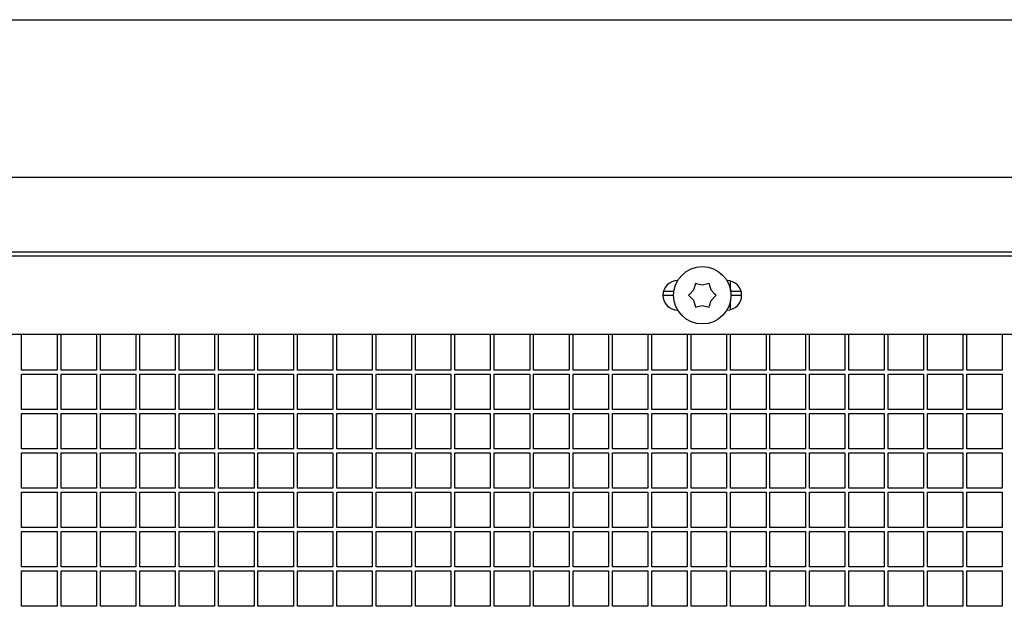
# Model space of a CAD drawing. Units: inches. Extents: x 5 to 301, y 5 to 193.
# Drawn here: x 222 to 226, y 122 to 125 of the extents above; entities that cross this region are included whole.
import ezdxf

# ---------------------------------------------------------------- set-up
doc = ezdxf.new("R2010")
doc.units = ezdxf.units.IN
doc.header["$MEASUREMENT"] = 0

msp = doc.modelspace()

# ---------------------------------------------------------------- linework, layer by layer
at = {"color": 7, "linetype": 'Continuous', "lineweight": 25, "ltscale": 18}
for p, q in [((210.0843, 124.6812), (232.5843, 124.6812)), ((210.0843, 124.0383), (232.5843, 124.0383)), ((210.1646, 123.7169), (232.5039, 123.7169)), ((210.3472, 123.733), (232.5258, 123.733)), ((224.917, 123.6165), (224.9171, 123.6165)), ((224.9879, 123.5999), (224.9818, 123.5769)), ((224.9893, 123.6049), (224.9879, 123.5999)), ((224.9943, 123.6036), (224.9893, 123.6049)), ((225.0175, 123.5973), (224.9943, 123.6036)), ((225.0405, 123.6036), (225.0175, 123.5973)), ((225.0455, 123.6049), (225.0405, 123.6036)), ((225.0469, 123.5999), (225.0455, 123.6049)), ((225.0531, 123.5767), (225.0469, 123.5999)), ((225.1177, 123.6165), (225.1178, 123.6165)), ((225.1329, 123.5749), (225.1329, 123.6146)), ((224.8567, 123.5562), (224.9004, 123.5562)), ((224.9015, 123.5723), (224.8589, 123.5723)), ((224.9648, 123.5599), (224.9611, 123.5562)), ((224.9611, 123.5562), (224.9648, 123.5526)), ((224.9818, 123.5769), (224.9648, 123.5599)), ((224.9648, 123.5526), (224.9817, 123.5357)), ((225.053, 123.5355), (225.07, 123.5525)), ((225.07, 123.5598), (225.0531, 123.5767)), ((225.0736, 123.5562), (225.07, 123.5598)), ((225.07, 123.5525), (225.0736, 123.5562)), ((225.1759, 123.5723), (225.1333, 123.5723)), ((225.1344, 123.5562), (225.1781, 123.5562)), ((224.9817, 123.5357), (224.9879, 123.5125)), ((224.9879, 123.5125), (224.9893, 123.5075)), ((224.9943, 123.5088), (225.0173, 123.5151)), ((225.0173, 123.5151), (225.0405, 123.5088)), ((225.0455, 123.5075), (225.0468, 123.5125)), ((225.0468, 123.5125), (225.053, 123.5355)), ((225.1329, 123.4978), (225.1329, 123.5375)), ((224.9171, 123.4959), (224.917, 123.4959)), ((224.9893, 123.5075), (224.9943, 123.5088)), ((225.0405, 123.5088), (225.0455, 123.5075)), ((225.1178, 123.4959), (225.1177, 123.4959)), ((232.5039, 123.3955), (210.1646, 123.3955)), ((222.24, 123.2508), (222.24, 123.3955)), ((222.3847, 123.3955), (222.3847, 123.2508)), ((222.4008, 123.2508), (222.4008, 123.3955)), ((222.5454, 123.3955), (222.5454, 123.2508)), ((222.5615, 123.2508), (222.5615, 123.3955)), ((222.7061, 123.3955), (222.7061, 123.2508)), ((222.7222, 123.2508), (222.7222, 123.3955)), ((222.8668, 123.3955), (222.8668, 123.2508)), ((222.8829, 123.2508), (222.8829, 123.3955)), ((223.0275, 123.3955), (223.0275, 123.2508)), ((223.0436, 123.2508), (223.0436, 123.3955)), ((223.1883, 123.3955), (223.1883, 123.2508)), ((223.2043, 123.2508), (223.2043, 123.3955)), ((223.349, 123.3955), (223.349, 123.2508)), ((223.365, 123.2508), (223.365, 123.3955)), ((223.5097, 123.3955), (223.5097, 123.2508)), ((223.5258, 123.2508), (223.5258, 123.3955)), ((223.6704, 123.3955), (223.6704, 123.2508)), ((223.6865, 123.2508), (223.6865, 123.3955)), ((223.8311, 123.3955), (223.8311, 123.2508)), ((223.8472, 123.2508), (223.8472, 123.3955)), ((223.9918, 123.3955), (223.9918, 123.2508)), ((224.0079, 123.2508), (224.0079, 123.3955)), ((224.1525, 123.3955), (224.1525, 123.2508)), ((224.1686, 123.2508), (224.1686, 123.3955)), ((224.3133, 123.3955), (224.3133, 123.2508)), ((224.3293, 123.2508), (224.3293, 123.3955)), ((224.474, 123.3955), (224.474, 123.2508)), ((224.49, 123.2508), (224.49, 123.3955)), ((224.6347, 123.3955), (224.6347, 123.2508)), ((224.6508, 123.2508), (224.6508, 123.3955)), ((224.7954, 123.3955), (224.7954, 123.2508)), ((224.8115, 123.2508), (224.8115, 123.3955)), ((224.9561, 123.3955), (224.9561, 123.2508)), ((224.9722, 123.2508), (224.9722, 123.3955)), ((225.1168, 123.3955), (225.1168, 123.2508)), ((225.1329, 123.2508), (225.1329, 123.3955)), ((225.2775, 123.3955), (225.2775, 123.2508)), ((225.2936, 123.2508), (225.2936, 123.3955)), ((225.4383, 123.3955), (225.4383, 123.2508)), ((225.4543, 123.2508), (225.4543, 123.3955)), ((225.599, 123.3955), (225.599, 123.2508)), ((225.615, 123.2508), (225.615, 123.3955)), ((225.7597, 123.3955), (225.7597, 123.2508)), ((225.7758, 123.2508), (225.7758, 123.3955)), ((225.9204, 123.3955), (225.9204, 123.2508)), ((225.9365, 123.2508), (225.9365, 123.3955)), ((226.0811, 123.3955), (226.0811, 123.2508)), ((226.0972, 123.2508), (226.0972, 123.3955)), ((226.2418, 123.3955), (226.2418, 123.2508)), ((222.3847, 123.2508), (222.24, 123.2508)), ((222.24, 123.2348), (222.3847, 123.2348)), ((222.24, 123.0901), (222.24, 123.2348)), ((222.3847, 123.2348), (222.3847, 123.0901)), ((222.5454, 123.2508), (222.4008, 123.2508)), ((222.4008, 123.2348), (222.5454, 123.2348)), ((222.4008, 123.0901), (222.4008, 123.2348)), ((222.5454, 123.2348), (222.5454, 123.0901)), ((222.7061, 123.2508), (222.5615, 123.2508)), ((222.5615, 123.2348), (222.7061, 123.2348)), ((222.5615, 123.0901), (222.5615, 123.2348)), ((222.7061, 123.2348), (222.7061, 123.0901)), ((222.8668, 123.2508), (222.7222, 123.2508)), ((222.7222, 123.2348), (222.8668, 123.2348)), ((222.7222, 123.0901), (222.7222, 123.2348)), ((222.8668, 123.2348), (222.8668, 123.0901)), ((223.0275, 123.2508), (222.8829, 123.2508)), ((222.8829, 123.2348), (223.0275, 123.2348)), ((222.8829, 123.0901), (222.8829, 123.2348)), ((223.0275, 123.2348), (223.0275, 123.0901)), ((223.1883, 123.2508), (223.0436, 123.2508)), ((223.0436, 123.2348), (223.1883, 123.2348)), ((223.0436, 123.0901), (223.0436, 123.2348)), ((223.1883, 123.2348), (223.1883, 123.0901)), ((223.349, 123.2508), (223.2043, 123.2508)), ((223.2043, 123.2348), (223.349, 123.2348)), ((223.2043, 123.0901), (223.2043, 123.2348)), ((223.349, 123.2348), (223.349, 123.0901)), ((223.5097, 123.2508), (223.365, 123.2508)), ((223.365, 123.2348), (223.5097, 123.2348)), ((223.365, 123.0901), (223.365, 123.2348)), ((223.5097, 123.2348), (223.5097, 123.0901)), ((223.6704, 123.2508), (223.5258, 123.2508)), ((223.5258, 123.2348), (223.6704, 123.2348)), ((223.5258, 123.0901), (223.5258, 123.2348)), ((223.6704, 123.2348), (223.6704, 123.0901)), ((223.8311, 123.2508), (223.6865, 123.2508)), ((223.6865, 123.2348), (223.8311, 123.2348)), ((223.6865, 123.0901), (223.6865, 123.2348)), ((223.8311, 123.2348), (223.8311, 123.0901)), ((223.9918, 123.2508), (223.8472, 123.2508)), ((223.8472, 123.2348), (223.9918, 123.2348)), ((223.8472, 123.0901), (223.8472, 123.2348)), ((223.9918, 123.2348), (223.9918, 123.0901)), ((224.1525, 123.2508), (224.0079, 123.2508)), ((224.0079, 123.2348), (224.1525, 123.2348)), ((224.0079, 123.0901), (224.0079, 123.2348)), ((224.1525, 123.2348), (224.1525, 123.0901)), ((224.3133, 123.2508), (224.1686, 123.2508)), ((224.1686, 123.2348), (224.3133, 123.2348)), ((224.1686, 123.0901), (224.1686, 123.2348)), ((224.3133, 123.2348), (224.3133, 123.0901)), ((224.474, 123.2508), (224.3293, 123.2508)), ((224.3293, 123.2348), (224.474, 123.2348)), ((224.3293, 123.0901), (224.3293, 123.2348)), ((224.474, 123.2348), (224.474, 123.0901)), ((224.6347, 123.2508), (224.49, 123.2508)), ((224.49, 123.2348), (224.6347, 123.2348)), ((224.49, 123.0901), (224.49, 123.2348)), ((224.6347, 123.2348), (224.6347, 123.0901)), ((224.7954, 123.2508), (224.6508, 123.2508)), ((224.6508, 123.2348), (224.7954, 123.2348)), ((224.6508, 123.0901), (224.6508, 123.2348)), ((224.7954, 123.2348), (224.7954, 123.0901)), ((224.9561, 123.2508), (224.8115, 123.2508)), ((224.8115, 123.2348), (224.9561, 123.2348)), ((224.8115, 123.0901), (224.8115, 123.2348)), ((224.9561, 123.2348), (224.9561, 123.0901)), ((225.1168, 123.2508), (224.9722, 123.2508)), ((224.9722, 123.2348), (225.1168, 123.2348)), ((224.9722, 123.0901), (224.9722, 123.2348)), ((225.1168, 123.2348), (225.1168, 123.0901)), ((225.2775, 123.2508), (225.1329, 123.2508)), ((225.1329, 123.2348), (225.2775, 123.2348)), ((225.1329, 123.0901), (225.1329, 123.2348)), ((225.2775, 123.2348), (225.2775, 123.0901)), ((225.4383, 123.2508), (225.2936, 123.2508)), ((225.2936, 123.2348), (225.4383, 123.2348)), ((225.2936, 123.0901), (225.2936, 123.2348)), ((225.4383, 123.2348), (225.4383, 123.0901)), ((225.599, 123.2508), (225.4543, 123.2508)), ((225.4543, 123.2348), (225.599, 123.2348)), ((225.4543, 123.0901), (225.4543, 123.2348)), ((225.599, 123.2348), (225.599, 123.0901)), ((225.7597, 123.2508), (225.615, 123.2508)), ((225.615, 123.2348), (225.7597, 123.2348)), ((225.615, 123.0901), (225.615, 123.2348)), ((225.7597, 123.2348), (225.7597, 123.0901)), ((225.9204, 123.2508), (225.7758, 123.2508)), ((225.7758, 123.2348), (225.9204, 123.2348)), ((225.7758, 123.0901), (225.7758, 123.2348)), ((225.9204, 123.2348), (225.9204, 123.0901)), ((226.0811, 123.2508), (225.9365, 123.2508)), ((225.9365, 123.2348), (226.0811, 123.2348)), ((225.9365, 123.0901), (225.9365, 123.2348)), ((226.0811, 123.2348), (226.0811, 123.0901)), ((226.2418, 123.2508), (226.0972, 123.2508)), ((226.0972, 123.2348), (226.2418, 123.2348)), ((226.0972, 123.0901), (226.0972, 123.2348)), ((226.2418, 123.2348), (226.2418, 123.0901)), ((222.3847, 123.0901), (222.24, 123.0901)), ((222.24, 123.0741), (222.3847, 123.0741)), ((222.24, 122.9294), (222.24, 123.0741)), ((222.3847, 123.0741), (222.3847, 122.9294)), ((222.5454, 123.0901), (222.4008, 123.0901)), ((222.4008, 123.0741), (222.5454, 123.0741)), ((222.4008, 122.9294), (222.4008, 123.0741)), ((222.5454, 123.0741), (222.5454, 122.9294)), ((222.7061, 123.0901), (222.5615, 123.0901)), ((222.5615, 123.0741), (222.7061, 123.0741)), ((222.5615, 122.9294), (222.5615, 123.0741)), ((222.7061, 123.0741), (222.7061, 122.9294)), ((222.8668, 123.0901), (222.7222, 123.0901)), ((222.7222, 123.0741), (222.8668, 123.0741)), ((222.7222, 122.9294), (222.7222, 123.0741)), ((222.8668, 123.0741), (222.8668, 122.9294)), ((223.0275, 123.0901), (222.8829, 123.0901)), ((222.8829, 123.0741), (223.0275, 123.0741)), ((222.8829, 122.9294), (222.8829, 123.0741)), ((223.0275, 123.0741), (223.0275, 122.9294)), ((223.1883, 123.0901), (223.0436, 123.0901)), ((223.0436, 123.0741), (223.1883, 123.0741)), ((223.0436, 122.9294), (223.0436, 123.0741)), ((223.1883, 123.0741), (223.1883, 122.9294)), ((223.349, 123.0901), (223.2043, 123.0901)), ((223.2043, 123.0741), (223.349, 123.0741)), ((223.2043, 122.9294), (223.2043, 123.0741)), ((223.349, 123.0741), (223.349, 122.9294)), ((223.5097, 123.0901), (223.365, 123.0901)), ((223.365, 123.0741), (223.5097, 123.0741)), ((223.365, 122.9294), (223.365, 123.0741)), ((223.5097, 123.0741), (223.5097, 122.9294)), ((223.6704, 123.0901), (223.5258, 123.0901)), ((223.5258, 123.0741), (223.6704, 123.0741)), ((223.5258, 122.9294), (223.5258, 123.0741)), ((223.6704, 123.0741), (223.6704, 122.9294)), ((223.8311, 123.0901), (223.6865, 123.0901)), ((223.6865, 123.0741), (223.8311, 123.0741)), ((223.6865, 122.9294), (223.6865, 123.0741)), ((223.8311, 123.0741), (223.8311, 122.9294)), ((223.9918, 123.0901), (223.8472, 123.0901)), ((223.8472, 123.0741), (223.9918, 123.0741)), ((223.8472, 122.9294), (223.8472, 123.0741)), ((223.9918, 123.0741), (223.9918, 122.9294)), ((224.1525, 123.0901), (224.0079, 123.0901)), ((224.0079, 123.0741), (224.1525, 123.0741)), ((224.0079, 122.9294), (224.0079, 123.0741)), ((224.1525, 123.0741), (224.1525, 122.9294)), ((224.3133, 123.0901), (224.1686, 123.0901)), ((224.1686, 123.0741), (224.3133, 123.0741)), ((224.1686, 122.9294), (224.1686, 123.0741)), ((224.3133, 123.0741), (224.3133, 122.9294)), ((224.474, 123.0901), (224.3293, 123.0901)), ((224.3293, 123.0741), (224.474, 123.0741)), ((224.3293, 122.9294), (224.3293, 123.0741)), ((224.474, 123.0741), (224.474, 122.9294)), ((224.6347, 123.0901), (224.49, 123.0901)), ((224.49, 123.0741), (224.6347, 123.0741)), ((224.49, 122.9294), (224.49, 123.0741)), ((224.6347, 123.0741), (224.6347, 122.9294)), ((224.7954, 123.0901), (224.6508, 123.0901)), ((224.6508, 123.0741), (224.7954, 123.0741)), ((224.6508, 122.9294), (224.6508, 123.0741)), ((224.7954, 123.0741), (224.7954, 122.9294)), ((224.9561, 123.0901), (224.8115, 123.0901)), ((224.8115, 123.0741), (224.9561, 123.0741)), ((224.8115, 122.9294), (224.8115, 123.0741)), ((224.9561, 123.0741), (224.9561, 122.9294)), ((225.1168, 123.0901), (224.9722, 123.0901)), ((224.9722, 123.0741), (225.1168, 123.0741)), ((224.9722, 122.9294), (224.9722, 123.0741)), ((225.1168, 123.0741), (225.1168, 122.9294)), ((225.2775, 123.0901), (225.1329, 123.0901)), ((225.1329, 123.0741), (225.2775, 123.0741)), ((225.1329, 122.9294), (225.1329, 123.0741)), ((225.2775, 123.0741), (225.2775, 122.9294)), ((225.4383, 123.0901), (225.2936, 123.0901)), ((225.2936, 123.0741), (225.4383, 123.0741)), ((225.2936, 122.9294), (225.2936, 123.0741)), ((225.4383, 123.0741), (225.4383, 122.9294)), ((225.599, 123.0901), (225.4543, 123.0901)), ((225.4543, 123.0741), (225.599, 123.0741)), ((225.4543, 122.9294), (225.4543, 123.0741)), ((225.599, 123.0741), (225.599, 122.9294)), ((225.7597, 123.0901), (225.615, 123.0901)), ((225.615, 123.0741), (225.7597, 123.0741)), ((225.615, 122.9294), (225.615, 123.0741)), ((225.7597, 123.0741), (225.7597, 122.9294)), ((225.9204, 123.0901), (225.7758, 123.0901)), ((225.7758, 123.0741), (225.9204, 123.0741)), ((225.7758, 122.9294), (225.7758, 123.0741)), ((225.9204, 123.0741), (225.9204, 122.9294)), ((226.0811, 123.0901), (225.9365, 123.0901)), ((225.9365, 123.0741), (226.0811, 123.0741)), ((225.9365, 122.9294), (225.9365, 123.0741)), ((226.0811, 123.0741), (226.0811, 122.9294)), ((226.2418, 123.0901), (226.0972, 123.0901)), ((226.0972, 123.0741), (226.2418, 123.0741)), ((226.0972, 122.9294), (226.0972, 123.0741)), ((226.2418, 123.0741), (226.2418, 122.9294)), ((222.3847, 122.9294), (222.24, 122.9294)), ((222.24, 122.9133), (222.3847, 122.9133)), ((222.24, 122.7687), (222.24, 122.9133)), ((222.3847, 122.9133), (222.3847, 122.7687)), ((222.5454, 122.9294), (222.4008, 122.9294)), ((222.4008, 122.9133), (222.5454, 122.9133)), ((222.4008, 122.7687), (222.4008, 122.9133)), ((222.5454, 122.9133), (222.5454, 122.7687)), ((222.7061, 122.9294), (222.5615, 122.9294)), ((222.5615, 122.9133), (222.7061, 122.9133)), ((222.5615, 122.7687), (222.5615, 122.9133)), ((222.7061, 122.9133), (222.7061, 122.7687)), ((222.8668, 122.9294), (222.7222, 122.9294)), ((222.7222, 122.9133), (222.8668, 122.9133)), ((222.7222, 122.7687), (222.7222, 122.9133)), ((222.8668, 122.9133), (222.8668, 122.7687)), ((223.0275, 122.9294), (222.8829, 122.9294)), ((222.8829, 122.9133), (223.0275, 122.9133)), ((222.8829, 122.7687), (222.8829, 122.9133)), ((223.0275, 122.9133), (223.0275, 122.7687)), ((223.1883, 122.9294), (223.0436, 122.9294)), ((223.0436, 122.9133), (223.1883, 122.9133)), ((223.0436, 122.7687), (223.0436, 122.9133)), ((223.1883, 122.9133), (223.1883, 122.7687)), ((223.349, 122.9294), (223.2043, 122.9294)), ((223.2043, 122.9133), (223.349, 122.9133)), ((223.2043, 122.7687), (223.2043, 122.9133)), ((223.349, 122.9133), (223.349, 122.7687)), ((223.5097, 122.9294), (223.365, 122.9294)), ((223.365, 122.9133), (223.5097, 122.9133)), ((223.365, 122.7687), (223.365, 122.9133)), ((223.5097, 122.9133), (223.5097, 122.7687)), ((223.6704, 122.9294), (223.5258, 122.9294)), ((223.5258, 122.9133), (223.6704, 122.9133)), ((223.5258, 122.7687), (223.5258, 122.9133)), ((223.6704, 122.9133), (223.6704, 122.7687)), ((223.8311, 122.9294), (223.6865, 122.9294)), ((223.6865, 122.9133), (223.8311, 122.9133)), ((223.6865, 122.7687), (223.6865, 122.9133)), ((223.8311, 122.9133), (223.8311, 122.7687)), ((223.9918, 122.9294), (223.8472, 122.9294)), ((223.8472, 122.9133), (223.9918, 122.9133)), ((223.8472, 122.7687), (223.8472, 122.9133)), ((223.9918, 122.9133), (223.9918, 122.7687)), ((224.1525, 122.9294), (224.0079, 122.9294)), ((224.0079, 122.9133), (224.1525, 122.9133)), ((224.0079, 122.7687), (224.0079, 122.9133)), ((224.1525, 122.9133), (224.1525, 122.7687)), ((224.3133, 122.9294), (224.1686, 122.9294)), ((224.1686, 122.9133), (224.3133, 122.9133)), ((224.1686, 122.7687), (224.1686, 122.9133)), ((224.3133, 122.9133), (224.3133, 122.7687)), ((224.474, 122.9294), (224.3293, 122.9294)), ((224.3293, 122.9133), (224.474, 122.9133)), ((224.3293, 122.7687), (224.3293, 122.9133)), ((224.474, 122.9133), (224.474, 122.7687)), ((224.6347, 122.9294), (224.49, 122.9294)), ((224.49, 122.9133), (224.6347, 122.9133)), ((224.49, 122.7687), (224.49, 122.9133)), ((224.6347, 122.9133), (224.6347, 122.7687)), ((224.7954, 122.9294), (224.6508, 122.9294)), ((224.6508, 122.9133), (224.7954, 122.9133)), ((224.6508, 122.7687), (224.6508, 122.9133)), ((224.7954, 122.9133), (224.7954, 122.7687)), ((224.9561, 122.9294), (224.8115, 122.9294)), ((224.8115, 122.9133), (224.9561, 122.9133)), ((224.8115, 122.7687), (224.8115, 122.9133)), ((224.9561, 122.9133), (224.9561, 122.7687)), ((225.1168, 122.9294), (224.9722, 122.9294)), ((224.9722, 122.9133), (225.1168, 122.9133)), ((224.9722, 122.7687), (224.9722, 122.9133)), ((225.1168, 122.9133), (225.1168, 122.7687)), ((225.2775, 122.9294), (225.1329, 122.9294)), ((225.1329, 122.9133), (225.2775, 122.9133)), ((225.1329, 122.7687), (225.1329, 122.9133)), ((225.2775, 122.9133), (225.2775, 122.7687)), ((225.4383, 122.9294), (225.2936, 122.9294)), ((225.2936, 122.9133), (225.4383, 122.9133)), ((225.2936, 122.7687), (225.2936, 122.9133)), ((225.4383, 122.9133), (225.4383, 122.7687)), ((225.599, 122.9294), (225.4543, 122.9294)), ((225.4543, 122.9133), (225.599, 122.9133)), ((225.4543, 122.7687), (225.4543, 122.9133)), ((225.599, 122.9133), (225.599, 122.7687)), ((225.7597, 122.9294), (225.615, 122.9294)), ((225.615, 122.9133), (225.7597, 122.9133)), ((225.615, 122.7687), (225.615, 122.9133)), ((225.7597, 122.9133), (225.7597, 122.7687)), ((225.9204, 122.9294), (225.7758, 122.9294)), ((225.7758, 122.9133), (225.9204, 122.9133)), ((225.7758, 122.7687), (225.7758, 122.9133)), ((225.9204, 122.9133), (225.9204, 122.7687)), ((226.0811, 122.9294), (225.9365, 122.9294)), ((225.9365, 122.9133), (226.0811, 122.9133)), ((225.9365, 122.7687), (225.9365, 122.9133)), ((226.0811, 122.9133), (226.0811, 122.7687)), ((226.2418, 122.9294), (226.0972, 122.9294)), ((226.0972, 122.9133), (226.2418, 122.9133)), ((226.0972, 122.7687), (226.0972, 122.9133)), ((226.2418, 122.9133), (226.2418, 122.7687)), ((222.3847, 122.7687), (222.24, 122.7687)), ((222.24, 122.7526), (222.3847, 122.7526)), ((222.24, 122.608), (222.24, 122.7526)), ((222.3847, 122.7526), (222.3847, 122.608)), ((222.5454, 122.7687), (222.4008, 122.7687)), ((222.4008, 122.7526), (222.5454, 122.7526)), ((222.4008, 122.608), (222.4008, 122.7526)), ((222.5454, 122.7526), (222.5454, 122.608)), ((222.7061, 122.7687), (222.5615, 122.7687)), ((222.5615, 122.7526), (222.7061, 122.7526)), ((222.5615, 122.608), (222.5615, 122.7526)), ((222.7061, 122.7526), (222.7061, 122.608)), ((222.8668, 122.7687), (222.7222, 122.7687)), ((222.7222, 122.7526), (222.8668, 122.7526)), ((222.7222, 122.608), (222.7222, 122.7526)), ((222.8668, 122.7526), (222.8668, 122.608)), ((223.0275, 122.7687), (222.8829, 122.7687)), ((222.8829, 122.7526), (223.0275, 122.7526)), ((222.8829, 122.608), (222.8829, 122.7526)), ((223.0275, 122.7526), (223.0275, 122.608)), ((223.1883, 122.7687), (223.0436, 122.7687)), ((223.0436, 122.7526), (223.1883, 122.7526)), ((223.0436, 122.608), (223.0436, 122.7526)), ((223.1883, 122.7526), (223.1883, 122.608)), ((223.349, 122.7687), (223.2043, 122.7687)), ((223.2043, 122.7526), (223.349, 122.7526)), ((223.2043, 122.608), (223.2043, 122.7526)), ((223.349, 122.7526), (223.349, 122.608)), ((223.5097, 122.7687), (223.365, 122.7687)), ((223.365, 122.7526), (223.5097, 122.7526)), ((223.365, 122.608), (223.365, 122.7526)), ((223.5097, 122.7526), (223.5097, 122.608)), ((223.6704, 122.7687), (223.5258, 122.7687)), ((223.5258, 122.7526), (223.6704, 122.7526)), ((223.5258, 122.608), (223.5258, 122.7526)), ((223.6704, 122.7526), (223.6704, 122.608)), ((223.8311, 122.7687), (223.6865, 122.7687)), ((223.6865, 122.7526), (223.8311, 122.7526)), ((223.6865, 122.608), (223.6865, 122.7526)), ((223.8311, 122.7526), (223.8311, 122.608)), ((223.9918, 122.7687), (223.8472, 122.7687)), ((223.8472, 122.7526), (223.9918, 122.7526)), ((223.8472, 122.608), (223.8472, 122.7526)), ((223.9918, 122.7526), (223.9918, 122.608)), ((224.1525, 122.7687), (224.0079, 122.7687)), ((224.0079, 122.7526), (224.1525, 122.7526)), ((224.0079, 122.608), (224.0079, 122.7526)), ((224.1525, 122.7526), (224.1525, 122.608)), ((224.3133, 122.7687), (224.1686, 122.7687)), ((224.1686, 122.7526), (224.3133, 122.7526)), ((224.1686, 122.608), (224.1686, 122.7526)), ((224.3133, 122.7526), (224.3133, 122.608)), ((224.474, 122.7687), (224.3293, 122.7687)), ((224.3293, 122.7526), (224.474, 122.7526)), ((224.3293, 122.608), (224.3293, 122.7526)), ((224.474, 122.7526), (224.474, 122.608)), ((224.6347, 122.7687), (224.49, 122.7687)), ((224.49, 122.7526), (224.6347, 122.7526)), ((224.49, 122.608), (224.49, 122.7526)), ((224.6347, 122.7526), (224.6347, 122.608)), ((224.7954, 122.7687), (224.6508, 122.7687)), ((224.6508, 122.7526), (224.7954, 122.7526)), ((224.6508, 122.608), (224.6508, 122.7526)), ((224.7954, 122.7526), (224.7954, 122.608)), ((224.9561, 122.7687), (224.8115, 122.7687)), ((224.8115, 122.7526), (224.9561, 122.7526)), ((224.8115, 122.608), (224.8115, 122.7526)), ((224.9561, 122.7526), (224.9561, 122.608)), ((225.1168, 122.7687), (224.9722, 122.7687)), ((224.9722, 122.7526), (225.1168, 122.7526)), ((224.9722, 122.608), (224.9722, 122.7526)), ((225.1168, 122.7526), (225.1168, 122.608)), ((225.2775, 122.7687), (225.1329, 122.7687)), ((225.1329, 122.7526), (225.2775, 122.7526)), ((225.1329, 122.608), (225.1329, 122.7526)), ((225.2775, 122.7526), (225.2775, 122.608)), ((225.4383, 122.7687), (225.2936, 122.7687)), ((225.2936, 122.7526), (225.4383, 122.7526)), ((225.2936, 122.608), (225.2936, 122.7526)), ((225.4383, 122.7526), (225.4383, 122.608)), ((225.599, 122.7687), (225.4543, 122.7687)), ((225.4543, 122.7526), (225.599, 122.7526)), ((225.4543, 122.608), (225.4543, 122.7526)), ((225.599, 122.7526), (225.599, 122.608)), ((225.7597, 122.7687), (225.615, 122.7687)), ((225.615, 122.7526), (225.7597, 122.7526)), ((225.615, 122.608), (225.615, 122.7526)), ((225.7597, 122.7526), (225.7597, 122.608)), ((225.9204, 122.7687), (225.7758, 122.7687)), ((225.7758, 122.7526), (225.9204, 122.7526)), ((225.7758, 122.608), (225.7758, 122.7526)), ((225.9204, 122.7526), (225.9204, 122.608)), ((226.0811, 122.7687), (225.9365, 122.7687)), ((225.9365, 122.7526), (226.0811, 122.7526)), ((225.9365, 122.608), (225.9365, 122.7526)), ((226.0811, 122.7526), (226.0811, 122.608)), ((226.2418, 122.7687), (226.0972, 122.7687)), ((226.0972, 122.7526), (226.2418, 122.7526)), ((226.0972, 122.608), (226.0972, 122.7526)), ((226.2418, 122.7526), (226.2418, 122.608)), ((222.3847, 122.608), (222.24, 122.608)), ((222.24, 122.5919), (222.3847, 122.5919)), ((222.24, 122.4473), (222.24, 122.5919)), ((222.3847, 122.5919), (222.3847, 122.4473)), ((222.5454, 122.608), (222.4008, 122.608)), ((222.4008, 122.5919), (222.5454, 122.5919)), ((222.4008, 122.4473), (222.4008, 122.5919)), ((222.5454, 122.5919), (222.5454, 122.4473)), ((222.7061, 122.608), (222.5615, 122.608)), ((222.5615, 122.5919), (222.7061, 122.5919)), ((222.5615, 122.4473), (222.5615, 122.5919)), ((222.7061, 122.5919), (222.7061, 122.4473)), ((222.8668, 122.608), (222.7222, 122.608)), ((222.7222, 122.5919), (222.8668, 122.5919)), ((222.7222, 122.4473), (222.7222, 122.5919)), ((222.8668, 122.5919), (222.8668, 122.4473)), ((223.0275, 122.608), (222.8829, 122.608)), ((222.8829, 122.5919), (223.0275, 122.5919)), ((222.8829, 122.4473), (222.8829, 122.5919)), ((223.0275, 122.5919), (223.0275, 122.4473)), ((223.1883, 122.608), (223.0436, 122.608)), ((223.0436, 122.5919), (223.1883, 122.5919)), ((223.0436, 122.4473), (223.0436, 122.5919)), ((223.1883, 122.5919), (223.1883, 122.4473)), ((223.349, 122.608), (223.2043, 122.608)), ((223.2043, 122.5919), (223.349, 122.5919)), ((223.2043, 122.4473), (223.2043, 122.5919)), ((223.349, 122.5919), (223.349, 122.4473)), ((223.5097, 122.608), (223.365, 122.608)), ((223.365, 122.5919), (223.5097, 122.5919)), ((223.365, 122.4473), (223.365, 122.5919)), ((223.5097, 122.5919), (223.5097, 122.4473)), ((223.6704, 122.608), (223.5258, 122.608)), ((223.5258, 122.5919), (223.6704, 122.5919)), ((223.5258, 122.4473), (223.5258, 122.5919)), ((223.6704, 122.5919), (223.6704, 122.4473)), ((223.8311, 122.608), (223.6865, 122.608)), ((223.6865, 122.5919), (223.8311, 122.5919)), ((223.6865, 122.4473), (223.6865, 122.5919)), ((223.8311, 122.5919), (223.8311, 122.4473)), ((223.9918, 122.608), (223.8472, 122.608)), ((223.8472, 122.5919), (223.9918, 122.5919)), ((223.8472, 122.4473), (223.8472, 122.5919)), ((223.9918, 122.5919), (223.9918, 122.4473)), ((224.1525, 122.608), (224.0079, 122.608)), ((224.0079, 122.5919), (224.1525, 122.5919)), ((224.0079, 122.4473), (224.0079, 122.5919)), ((224.1525, 122.5919), (224.1525, 122.4473)), ((224.3133, 122.608), (224.1686, 122.608)), ((224.1686, 122.5919), (224.3133, 122.5919)), ((224.1686, 122.4473), (224.1686, 122.5919)), ((224.3133, 122.5919), (224.3133, 122.4473)), ((224.474, 122.608), (224.3293, 122.608)), ((224.3293, 122.5919), (224.474, 122.5919)), ((224.3293, 122.4473), (224.3293, 122.5919)), ((224.474, 122.5919), (224.474, 122.4473)), ((224.6347, 122.608), (224.49, 122.608)), ((224.49, 122.5919), (224.6347, 122.5919)), ((224.49, 122.4473), (224.49, 122.5919)), ((224.6347, 122.5919), (224.6347, 122.4473)), ((224.7954, 122.608), (224.6508, 122.608)), ((224.6508, 122.5919), (224.7954, 122.5919)), ((224.6508, 122.4473), (224.6508, 122.5919)), ((224.7954, 122.5919), (224.7954, 122.4473)), ((224.9561, 122.608), (224.8115, 122.608)), ((224.8115, 122.5919), (224.9561, 122.5919)), ((224.8115, 122.4473), (224.8115, 122.5919)), ((224.9561, 122.5919), (224.9561, 122.4473)), ((225.1168, 122.608), (224.9722, 122.608)), ((224.9722, 122.5919), (225.1168, 122.5919)), ((224.9722, 122.4473), (224.9722, 122.5919)), ((225.1168, 122.5919), (225.1168, 122.4473)), ((225.2775, 122.608), (225.1329, 122.608)), ((225.1329, 122.5919), (225.2775, 122.5919)), ((225.1329, 122.4473), (225.1329, 122.5919)), ((225.2775, 122.5919), (225.2775, 122.4473)), ((225.4383, 122.608), (225.2936, 122.608)), ((225.2936, 122.5919), (225.4383, 122.5919)), ((225.2936, 122.4473), (225.2936, 122.5919)), ((225.4383, 122.5919), (225.4383, 122.4473)), ((225.599, 122.608), (225.4543, 122.608)), ((225.4543, 122.5919), (225.599, 122.5919)), ((225.4543, 122.4473), (225.4543, 122.5919)), ((225.599, 122.5919), (225.599, 122.4473)), ((225.7597, 122.608), (225.615, 122.608)), ((225.615, 122.5919), (225.7597, 122.5919)), ((225.615, 122.4473), (225.615, 122.5919)), ((225.7597, 122.5919), (225.7597, 122.4473)), ((225.9204, 122.608), (225.7758, 122.608)), ((225.7758, 122.5919), (225.9204, 122.5919)), ((225.7758, 122.4473), (225.7758, 122.5919)), ((225.9204, 122.5919), (225.9204, 122.4473)), ((226.0811, 122.608), (225.9365, 122.608)), ((225.9365, 122.5919), (226.0811, 122.5919)), ((225.9365, 122.4473), (225.9365, 122.5919)), ((226.0811, 122.5919), (226.0811, 122.4473)), ((226.2418, 122.608), (226.0972, 122.608)), ((226.0972, 122.5919), (226.2418, 122.5919)), ((226.0972, 122.4473), (226.0972, 122.5919)), ((226.2418, 122.5919), (226.2418, 122.4473)), ((222.3847, 122.4473), (222.24, 122.4473)), ((222.24, 122.4312), (222.3847, 122.4312)), ((222.24, 122.2866), (222.24, 122.4312)), ((222.3847, 122.4312), (222.3847, 122.2866)), ((222.5454, 122.4473), (222.4008, 122.4473)), ((222.4008, 122.4312), (222.5454, 122.4312)), ((222.4008, 122.2866), (222.4008, 122.4312)), ((222.5454, 122.4312), (222.5454, 122.2866)), ((222.7061, 122.4473), (222.5615, 122.4473)), ((222.5615, 122.4312), (222.7061, 122.4312)), ((222.5615, 122.2866), (222.5615, 122.4312)), ((222.7061, 122.4312), (222.7061, 122.2866)), ((222.8668, 122.4473), (222.7222, 122.4473)), ((222.7222, 122.4312), (222.8668, 122.4312)), ((222.7222, 122.2866), (222.7222, 122.4312)), ((222.8668, 122.4312), (222.8668, 122.2866)), ((223.0275, 122.4473), (222.8829, 122.4473)), ((222.8829, 122.4312), (223.0275, 122.4312)), ((222.8829, 122.2866), (222.8829, 122.4312)), ((223.0275, 122.4312), (223.0275, 122.2866)), ((223.1883, 122.4473), (223.0436, 122.4473)), ((223.0436, 122.4312), (223.1883, 122.4312)), ((223.0436, 122.2866), (223.0436, 122.4312)), ((223.1883, 122.4312), (223.1883, 122.2866)), ((223.349, 122.4473), (223.2043, 122.4473)), ((223.2043, 122.4312), (223.349, 122.4312)), ((223.2043, 122.2866), (223.2043, 122.4312)), ((223.349, 122.4312), (223.349, 122.2866)), ((223.5097, 122.4473), (223.365, 122.4473)), ((223.365, 122.4312), (223.5097, 122.4312)), ((223.365, 122.2866), (223.365, 122.4312)), ((223.5097, 122.4312), (223.5097, 122.2866)), ((223.6704, 122.4473), (223.5258, 122.4473)), ((223.5258, 122.4312), (223.6704, 122.4312)), ((223.5258, 122.2866), (223.5258, 122.4312)), ((223.6704, 122.4312), (223.6704, 122.2866)), ((223.8311, 122.4473), (223.6865, 122.4473)), ((223.6865, 122.4312), (223.8311, 122.4312)), ((223.6865, 122.2866), (223.6865, 122.4312)), ((223.8311, 122.4312), (223.8311, 122.2866)), ((223.9918, 122.4473), (223.8472, 122.4473)), ((223.8472, 122.4312), (223.9918, 122.4312)), ((223.8472, 122.2866), (223.8472, 122.4312)), ((223.9918, 122.4312), (223.9918, 122.2866)), ((224.1525, 122.4473), (224.0079, 122.4473)), ((224.0079, 122.4312), (224.1525, 122.4312)), ((224.0079, 122.2866), (224.0079, 122.4312)), ((224.1525, 122.4312), (224.1525, 122.2866)), ((224.3133, 122.4473), (224.1686, 122.4473)), ((224.1686, 122.4312), (224.3133, 122.4312)), ((224.1686, 122.2866), (224.1686, 122.4312)), ((224.3133, 122.4312), (224.3133, 122.2866)), ((224.474, 122.4473), (224.3293, 122.4473)), ((224.3293, 122.4312), (224.474, 122.4312)), ((224.3293, 122.2866), (224.3293, 122.4312)), ((224.474, 122.4312), (224.474, 122.2866)), ((224.6347, 122.4473), (224.49, 122.4473)), ((224.49, 122.4312), (224.6347, 122.4312)), ((224.49, 122.2866), (224.49, 122.4312)), ((224.6347, 122.4312), (224.6347, 122.2866)), ((224.7954, 122.4473), (224.6508, 122.4473)), ((224.6508, 122.4312), (224.7954, 122.4312)), ((224.6508, 122.2866), (224.6508, 122.4312)), ((224.7954, 122.4312), (224.7954, 122.2866)), ((224.9561, 122.4473), (224.8115, 122.4473)), ((224.8115, 122.4312), (224.9561, 122.4312)), ((224.8115, 122.2866), (224.8115, 122.4312)), ((224.9561, 122.4312), (224.9561, 122.2866)), ((225.1168, 122.4473), (224.9722, 122.4473)), ((224.9722, 122.4312), (225.1168, 122.4312)), ((224.9722, 122.2866), (224.9722, 122.4312)), ((225.1168, 122.4312), (225.1168, 122.2866)), ((225.2775, 122.4473), (225.1329, 122.4473)), ((225.1329, 122.4312), (225.2775, 122.4312)), ((225.1329, 122.2866), (225.1329, 122.4312)), ((225.2775, 122.4312), (225.2775, 122.2866)), ((225.4383, 122.4473), (225.2936, 122.4473)), ((225.2936, 122.4312), (225.4383, 122.4312)), ((225.2936, 122.2866), (225.2936, 122.4312)), ((225.4383, 122.4312), (225.4383, 122.2866)), ((225.599, 122.4473), (225.4543, 122.4473)), ((225.4543, 122.4312), (225.599, 122.4312)), ((225.4543, 122.2866), (225.4543, 122.4312)), ((225.599, 122.4312), (225.599, 122.2866)), ((225.7597, 122.4473), (225.615, 122.4473)), ((225.615, 122.4312), (225.7597, 122.4312)), ((225.615, 122.2866), (225.615, 122.4312)), ((225.7597, 122.4312), (225.7597, 122.2866)), ((225.9204, 122.4473), (225.7758, 122.4473)), ((225.7758, 122.4312), (225.9204, 122.4312)), ((225.7758, 122.2866), (225.7758, 122.4312)), ((225.9204, 122.4312), (225.9204, 122.2866)), ((226.0811, 122.4473), (225.9365, 122.4473)), ((225.9365, 122.4312), (226.0811, 122.4312)), ((225.9365, 122.2866), (225.9365, 122.4312)), ((226.0811, 122.4312), (226.0811, 122.2866)), ((226.2418, 122.4473), (226.0972, 122.4473)), ((226.0972, 122.4312), (226.2418, 122.4312)), ((226.0972, 122.2866), (226.0972, 122.4312)), ((226.2418, 122.4312), (226.2418, 122.2866)), ((222.3847, 122.2866), (222.24, 122.2866)), ((222.5454, 122.2866), (222.4008, 122.2866)), ((222.7061, 122.2866), (222.5615, 122.2866)), ((222.8668, 122.2866), (222.7222, 122.2866)), ((223.0275, 122.2866), (222.8829, 122.2866)), ((223.1883, 122.2866), (223.0436, 122.2866)), ((223.349, 122.2866), (223.2043, 122.2866)), ((223.5097, 122.2866), (223.365, 122.2866)), ((223.6704, 122.2866), (223.5258, 122.2866)), ((223.8311, 122.2866), (223.6865, 122.2866)), ((223.9918, 122.2866), (223.8472, 122.2866)), ((224.1525, 122.2866), (224.0079, 122.2866)), ((224.3133, 122.2866), (224.1686, 122.2866)), ((224.474, 122.2866), (224.3293, 122.2866)), ((224.6347, 122.2866), (224.49, 122.2866)), ((224.7954, 122.2866), (224.6508, 122.2866)), ((224.9561, 122.2866), (224.8115, 122.2866)), ((225.1168, 122.2866), (224.9722, 122.2866)), ((225.2775, 122.2866), (225.1329, 122.2866)), ((225.4383, 122.2866), (225.2936, 122.2866)), ((225.599, 122.2866), (225.4543, 122.2866)), ((225.7597, 122.2866), (225.615, 122.2866)), ((225.9204, 122.2866), (225.7758, 122.2866)), ((226.0811, 122.2866), (225.9365, 122.2866)), ((226.2418, 122.2866), (226.0972, 122.2866))]:
    msp.add_line(p, q, dxfattribs=at)
at = {"color": 7, "linetype": 'Continuous', "lineweight": 25, "ltscale": 324}
msp.add_circle((225.0174, 123.5562), 0.117, dxfattribs=at)
for centre, start, end in [((224.917, 123.5562), 90, 270), ((225.1178, 123.5562), 270, 90)]:
    msp.add_arc(centre, 0.0603, start, end, dxfattribs=at)

doc.saveas('drawing.dxf')
